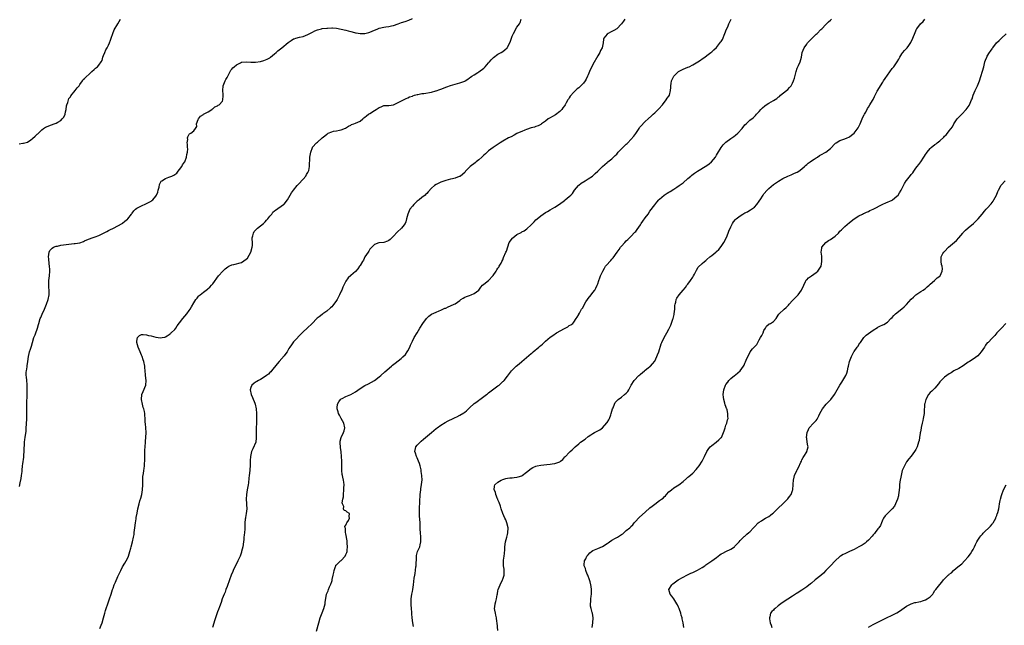
# Model space of a CAD drawing. Units: inches. Extents: x 2562000 to 2565000, y 1539000 to 1542000.
# Drawn here: x 2563568 to 2563982, y 1539924 to 1540179 of the extents above; entities that cross this region are included whole.
import ezdxf

# ---------------------------------------------------------------- set-up
doc = ezdxf.new("R2010")
doc.units = ezdxf.units.IN
doc.header["$MEASUREMENT"] = 0
doc.layers.add('LD25621539_10ft', color=141, linetype='Continuous')

msp = doc.modelspace()

# ---------------------------------------------------------------- linework, layer by layer
at = {"layer": 'LD25621539_10ft'}
for points, elevation in [([(2563567.4, 1540126.6), (2563569, 1540126.8), (2563569.2, 1540126.8), (2563571, 1540127.3), (2563572.28, 1540128.28), (2563573, 1540128.76), (2563574.22, 1540129.78), (2563575, 1540130.58), (2563575.26, 1540130.74), (2563575.54, 1540131), (2563577, 1540132.37), (2563577.74, 1540133), (2563578.46, 1540133.54), (2563579, 1540133.75), (2563579.86, 1540134.14), (2563581, 1540134.52), (2563582.19, 1540135), (2563583, 1540135.27), (2563583.7, 1540135.7), (2563585, 1540136.43), (2563585.54, 1540137), (2563586.2, 1540137.8), (2563586.74, 1540139), (2563587, 1540139.99), (2563587.23, 1540141), (2563587.43, 1540142.57), (2563587.55, 1540143), (2563587.94, 1540143.94), (2563588.19, 1540145), (2563588.38, 1540145.62), (2563589, 1540146.38), (2563589.21, 1540146.79), (2563591.05, 1540149), (2563591.83, 1540150.17), (2563592.69, 1540151), (2563593, 1540151.48), (2563594.15, 1540153), (2563594.45, 1540153.55), (2563595, 1540153.99), (2563595.44, 1540154.56), (2563597, 1540155.93), (2563598.07, 1540157), (2563599, 1540157.81), (2563599.62, 1540158.38), (2563600.41, 1540159), (2563601, 1540159.67), (2563602.01, 1540161), (2563602.32, 1540161.68), (2563602.73, 1540163), (2563603, 1540163.69), (2563603.44, 1540165), (2563603.97, 1540166.03), (2563604.42, 1540167), (2563605, 1540168.07), (2563605.42, 1540169), (2563605.87, 1540170.13), (2563606.17, 1540171), (2563606.84, 1540173), (2563607.48, 1540174.52), (2563608.97, 1540177.03), (2563610.05, 1540179)], 8180), ([(2563567.6, 1539982.4), (2563567.83, 1539983.83), (2563568.25, 1539985.75), (2563568.43, 1539987), (2563568.64, 1539988.64), (2563568.74, 1539989.26), (2563568.91, 1539991), (2563569, 1539991.82), (2563569.37, 1539994.63), (2563569.46, 1539995.46), (2563569.56, 1539997), (2563569.57, 1539998.43), (2563569.71, 1539999.71), (2563569.75, 1540001), (2563569.86, 1540002.14), (2563570.01, 1540003), (2563570.34, 1540005.66), (2563570.44, 1540007), (2563570.52, 1540008.52), (2563570.58, 1540009), (2563570.6, 1540010.6), (2563570.63, 1540011), (2563570.61, 1540012.61), (2563570.62, 1540013), (2563570.62, 1540015), (2563570.66, 1540016.66), (2563570.65, 1540017.35), (2563570.84, 1540020.84), (2563570.86, 1540023), (2563570.8, 1540025.2), (2563570.65, 1540027), (2563570.46, 1540028.46), (2563570.44, 1540029), (2563570.43, 1540030.43), (2563570.47, 1540031), (2563570.74, 1540032.74), (2563570.83, 1540033.17), (2563571.1, 1540034.9), (2563571.34, 1540037), (2563571.67, 1540038.33), (2563571.8, 1540039), (2563572.14, 1540040.14), (2563572.59, 1540041.41), (2563573, 1540042.89), (2563573.63, 1540045), (2563574.12, 1540046.12), (2563574.4, 1540047), (2563575, 1540048.51), (2563575.22, 1540049), (2563575.55, 1540050.45), (2563575.74, 1540051), (2563576.33, 1540053), (2563576.55, 1540053.45), (2563577.09, 1540054.91), (2563578.06, 1540057), (2563578.33, 1540057.67), (2563578.98, 1540059), (2563579.71, 1540061), (2563580.06, 1540063), (2563580.01, 1540064.01), (2563580.01, 1540065), (2563579.97, 1540066.03), (2563579.9, 1540067), (2563579.98, 1540069), (2563580.21, 1540071), (2563580.33, 1540073), (2563580.33, 1540073.67), (2563580.24, 1540075), (2563580.05, 1540076.05), (2563579.88, 1540078.12), (2563579.78, 1540079), (2563579.97, 1540079.97), (2563580.04, 1540081), (2563580.31, 1540081.69), (2563581, 1540082.36), (2563581.31, 1540082.69), (2563581.94, 1540083), (2563583, 1540083.42), (2563583.51, 1540083.51), (2563585, 1540083.83), (2563588.3, 1540084.3), (2563590.54, 1540084.54), (2563591, 1540084.58), (2563593, 1540084.93), (2563594.53, 1540085.47), (2563595, 1540085.7), (2563595.91, 1540086.09), (2563597, 1540086.62), (2563598.21, 1540087), (2563599.45, 1540087.45), (2563601, 1540087.94), (2563603, 1540088.92), (2563604.3, 1540089.7), (2563605, 1540090.04), (2563605.6, 1540090.4), (2563607.09, 1540091.09), (2563609, 1540092.01), (2563610.76, 1540093), (2563610.9, 1540093.1), (2563611, 1540093.15), (2563611.99, 1540094.01), (2563613, 1540094.82), (2563613.18, 1540095), (2563614.7, 1540097), (2563614.81, 1540097.19), (2563615, 1540097.41), (2563615.66, 1540098.34), (2563616.43, 1540099), (2563617, 1540099.41), (2563617.84, 1540099.84), (2563619, 1540100.5), (2563620.71, 1540101.29), (2563621, 1540101.4), (2563623, 1540102.46), (2563623.31, 1540102.69), (2563623.66, 1540103), (2563625, 1540104.49), (2563625.31, 1540105), (2563625.76, 1540106.24), (2563626, 1540107), (2563626.33, 1540108.33), (2563626.52, 1540109.48), (2563627, 1540110.32), (2563627.22, 1540110.78), (2563627.49, 1540111), (2563629, 1540111.96), (2563630.51, 1540112.51), (2563631.72, 1540113), (2563632.61, 1540113.39), (2563633.76, 1540114.24), (2563634.42, 1540115), (2563635, 1540115.74), (2563635.85, 1540117), (2563636.25, 1540117.75), (2563637, 1540118.77), (2563637.14, 1540119), (2563637.87, 1540121), (2563638, 1540122), (2563638.24, 1540123), (2563638.38, 1540124.38), (2563638.31, 1540125), (2563638.36, 1540126.36), (2563638.14, 1540127), (2563638.38, 1540128.38), (2563638.3, 1540129), (2563638.49, 1540129.51), (2563639, 1540130.54), (2563639.2, 1540130.8), (2563639.68, 1540131), (2563641, 1540132.07), (2563641.73, 1540133), (2563642.17, 1540133.83), (2563642.07, 1540135), (2563642.76, 1540136.76), (2563642.89, 1540137), (2563643.83, 1540138.17), (2563645, 1540138.9), (2563645.04, 1540138.96), (2563647, 1540140.04), (2563648.6, 1540141), (2563648.79, 1540141.21), (2563649, 1540141.28), (2563649.84, 1540142.16), (2563651, 1540142.56), (2563651.24, 1540142.76), (2563651.65, 1540143), (2563653, 1540144.56), (2563653.23, 1540145), (2563653.3, 1540146.7), (2563653.35, 1540147), (2563653.35, 1540147.35), (2563653.14, 1540149), (2563653.38, 1540151), (2563654.21, 1540153), (2563654.45, 1540153.55), (2563655, 1540154.52), (2563655.22, 1540155), (2563655.51, 1540155.51), (2563656.26, 1540157), (2563656.5, 1540157.5), (2563657, 1540158.02), (2563657.41, 1540158.59), (2563657.92, 1540159), (2563659, 1540159.79), (2563660.63, 1540160.63), (2563661, 1540160.84), (2563663, 1540161.11), (2563664.91, 1540160.91), (2563666.85, 1540160.85), (2563667, 1540160.86), (2563669, 1540161.18), (2563670.45, 1540161.55), (2563671.89, 1540162.11), (2563673, 1540162.78), (2563673.29, 1540163), (2563675, 1540164.41), (2563675.67, 1540165), (2563676.3, 1540165.7), (2563677.98, 1540167), (2563680.75, 1540169.24), (2563681.91, 1540170.09), (2563683, 1540170.7), (2563683.21, 1540170.79), (2563683.9, 1540171), (2563685.41, 1540171.41), (2563687, 1540171.73), (2563689, 1540172.52), (2563689.79, 1540173), (2563690.59, 1540173.41), (2563691, 1540173.59), (2563691.94, 1540174.06), (2563693, 1540174.53), (2563694.76, 1540175), (2563695, 1540175.05), (2563697, 1540175.26), (2563697.26, 1540175.26), (2563699, 1540175.33), (2563699.29, 1540175.29), (2563701, 1540175.18), (2563703, 1540174.82), (2563705, 1540174.35), (2563705.94, 1540174.07), (2563707, 1540173.81), (2563708.63, 1540173.37), (2563709, 1540173.3), (2563709.3, 1540173.3), (2563711, 1540172.97), (2563712.99, 1540173.01), (2563714.6, 1540173.4), (2563715, 1540173.54), (2563715.99, 1540174.01), (2563718.4, 1540175), (2563719, 1540175.18), (2563721, 1540175.61), (2563721.75, 1540175.75), (2563723, 1540175.94), (2563724.22, 1540176.22), (2563725, 1540176.37), (2563727, 1540177.05), (2563728.41, 1540177.59), (2563729.93, 1540178.07), (2563731.43, 1540178.57), (2563733, 1540179.32)], 8170), ([(2563601.46, 1539922.54), (2563601.98, 1539923.98), (2563602.38, 1539925), (2563603.01, 1539927), (2563603.55, 1539929), (2563603.83, 1539930.17), (2563604.06, 1539931), (2563604.74, 1539933), (2563605.5, 1539935), (2563606.18, 1539937), (2563606.79, 1539939), (2563607, 1539939.62), (2563607.5, 1539941), (2563607.94, 1539942.06), (2563609, 1539944.41), (2563609.29, 1539945), (2563609.82, 1539946.18), (2563610.22, 1539947), (2563611, 1539948.54), (2563611.89, 1539950.11), (2563612.48, 1539951), (2563613, 1539952.02), (2563613.41, 1539953), (2563614.02, 1539955), (2563614.45, 1539956.45), (2563614.59, 1539957), (2563615.19, 1539959), (2563615.64, 1539961), (2563615.82, 1539962.18), (2563615.92, 1539963), (2563616.12, 1539965), (2563616.36, 1539967), (2563616.66, 1539968.66), (2563616.74, 1539969.26), (2563617.1, 1539971.1), (2563617.44, 1539973), (2563617.9, 1539975), (2563618.29, 1539976.29), (2563618.64, 1539977.36), (2563619.08, 1539978.92), (2563619.41, 1539981), (2563619.48, 1539983), (2563619.52, 1539983.52), (2563619.47, 1539985), (2563619.51, 1539986.49), (2563619.74, 1539987.74), (2563619.9, 1539989), (2563620.06, 1539989.94), (2563620.17, 1539991), (2563620.21, 1539992.21), (2563620.29, 1539993), (2563620.31, 1539993.69), (2563620.3, 1539995), (2563620.34, 1539997.66), (2563620.42, 1539999), (2563620.6, 1540001), (2563620.65, 1540001.35), (2563620.78, 1540003), (2563620.85, 1540005), (2563620.77, 1540007), (2563620.64, 1540008.64), (2563620.54, 1540009.46), (2563620.46, 1540011), (2563620.36, 1540012.36), (2563620.28, 1540013), (2563620.14, 1540013.86), (2563619.87, 1540015), (2563619.63, 1540015.63), (2563619.3, 1540017), (2563618.9, 1540019), (2563619.11, 1540021), (2563619.69, 1540022.31), (2563620.77, 1540025), (2563620.94, 1540027), (2563620.68, 1540029), (2563620.67, 1540029.33), (2563620.52, 1540031), (2563620.36, 1540032.36), (2563620.33, 1540033), (2563619.87, 1540035), (2563619.67, 1540035.67), (2563619.21, 1540037), (2563619, 1540037.55), (2563618.34, 1540039), (2563617.95, 1540039.95), (2563617.49, 1540041), (2563616.95, 1540043), (2563617, 1540043.44), (2563617.32, 1540045), (2563618.11, 1540045.89), (2563619, 1540046.26), (2563619.64, 1540046.36), (2563621, 1540046.21), (2563621.94, 1540045.94), (2563623, 1540045.72), (2563625, 1540045.17), (2563627, 1540044.89), (2563627.69, 1540045), (2563628.77, 1540045.23), (2563629, 1540045.3), (2563629.81, 1540045.81), (2563631, 1540046.6), (2563631.2, 1540046.8), (2563631.49, 1540047), (2563633, 1540048.44), (2563633.44, 1540049), (2563634, 1540050), (2563635, 1540051.25), (2563636.28, 1540053), (2563637.98, 1540055), (2563639, 1540056.46), (2563639.42, 1540057), (2563640.02, 1540057.98), (2563641, 1540059.69), (2563641.82, 1540061), (2563642.34, 1540061.66), (2563643, 1540062.44), (2563643.28, 1540062.72), (2563643.59, 1540063), (2563645, 1540064.13), (2563646.66, 1540065.34), (2563647, 1540065.61), (2563647.73, 1540066.27), (2563648.4, 1540067), (2563649, 1540067.69), (2563651.36, 1540071), (2563653.2, 1540073), (2563654.13, 1540073.87), (2563655.25, 1540074.75), (2563655.64, 1540075), (2563657, 1540075.68), (2563657.78, 1540075.78), (2563661, 1540076.61), (2563663, 1540077.97), (2563663.53, 1540078.47), (2563665, 1540081), (2563665.59, 1540083), (2563665.69, 1540083.69), (2563665.65, 1540085), (2563665.47, 1540086.53), (2563665.54, 1540087), (2563665.82, 1540087.82), (2563666.03, 1540089), (2563666.41, 1540089.59), (2563667, 1540090.27), (2563667.35, 1540090.65), (2563667.76, 1540091), (2563670.28, 1540093), (2563671, 1540093.69), (2563671.6, 1540094.4), (2563672.13, 1540095), (2563673, 1540096.05), (2563673.75, 1540097), (2563674.28, 1540097.72), (2563675, 1540098.32), (2563675.32, 1540098.68), (2563678.76, 1540101), (2563679, 1540101.21), (2563680.43, 1540103), (2563681, 1540104), (2563681.59, 1540105), (2563682.08, 1540105.92), (2563682.97, 1540107), (2563684.5, 1540109), (2563684.7, 1540109.3), (2563685, 1540109.55), (2563687, 1540111.72), (2563688.13, 1540113), (2563688.43, 1540113.57), (2563689, 1540114.53), (2563689.26, 1540115), (2563689.35, 1540115.35), (2563689.72, 1540117), (2563689.85, 1540121), (2563690.19, 1540123), (2563690.9, 1540125), (2563691, 1540125.16), (2563692.66, 1540127), (2563693, 1540127.24), (2563694.98, 1540129), (2563696.13, 1540129.87), (2563697, 1540130.67), (2563697.2, 1540130.8), (2563697.57, 1540131), (2563699, 1540131.65), (2563699.81, 1540131.81), (2563701, 1540132.06), (2563702.31, 1540132.31), (2563703, 1540132.43), (2563704.82, 1540133.18), (2563706.07, 1540133.93), (2563707, 1540134.42), (2563707.37, 1540134.63), (2563708.33, 1540135), (2563709, 1540135.21), (2563711, 1540136.13), (2563712.08, 1540137), (2563712.56, 1540137.44), (2563713, 1540137.76), (2563713.63, 1540138.37), (2563714.46, 1540139), (2563715, 1540139.37), (2563717, 1540140.62), (2563717.7, 1540141), (2563719, 1540141.86), (2563719.9, 1540142.1), (2563721, 1540142.62), (2563721.38, 1540142.62), (2563723, 1540142.71), (2563725, 1540142.95), (2563727, 1540143.87), (2563729, 1540144.94), (2563730.41, 1540145.59), (2563731, 1540145.85), (2563731.74, 1540146.26), (2563733, 1540146.67), (2563733.2, 1540146.8), (2563733.84, 1540147), (2563735, 1540147.32), (2563735.34, 1540147.34), (2563737, 1540147.72), (2563737.78, 1540147.78), (2563741, 1540148.33), (2563742.84, 1540148.84), (2563743, 1540148.87), (2563744.6, 1540149.4), (2563745, 1540149.6), (2563746.07, 1540149.93), (2563747, 1540150.37), (2563747.5, 1540150.5), (2563749, 1540151.09), (2563751, 1540151.68), (2563751.91, 1540151.91), (2563753, 1540152.15), (2563755, 1540152.88), (2563755.22, 1540153), (2563756.26, 1540153.74), (2563757, 1540154.27), (2563757.4, 1540154.6), (2563757.98, 1540155), (2563759, 1540155.64), (2563760.6, 1540156.6), (2563761, 1540156.86), (2563763, 1540158.38), (2563763.62, 1540159), (2563765, 1540160.59), (2563765.38, 1540161), (2563766.08, 1540161.92), (2563767.11, 1540162.89), (2563769, 1540164.27), (2563770.33, 1540165), (2563771, 1540165.42), (2563771.87, 1540166.13), (2563772.84, 1540167), (2563773, 1540167.25), (2563773.94, 1540169), (2563774.22, 1540169.78), (2563774.68, 1540171), (2563775, 1540171.89), (2563775.49, 1540173), (2563777, 1540175.57), (2563778.02, 1540177), (2563778.41, 1540177.59), (2563778.81, 1540179)], 8160), ([(2563822.44, 1540179), (2563821.81, 1540178.19), (2563820.95, 1540177), (2563819.03, 1540175), (2563817.77, 1540174.23), (2563817, 1540173.79), (2563816.44, 1540173.56), (2563815.45, 1540173), (2563815, 1540172.63), (2563813.65, 1540171), (2563813.48, 1540170.52), (2563813.27, 1540169), (2563812.83, 1540167), (2563812.22, 1540165.78), (2563811.85, 1540165), (2563811, 1540163.6), (2563809, 1540159.99), (2563808.48, 1540159), (2563808.01, 1540157.99), (2563807.56, 1540157), (2563807, 1540155.55), (2563806.77, 1540155), (2563806.2, 1540153.8), (2563805.66, 1540153), (2563805, 1540152.14), (2563803, 1540150.17), (2563802.35, 1540149.65), (2563801.63, 1540149), (2563801, 1540148.35), (2563799.42, 1540146.58), (2563799, 1540145.86), (2563798.66, 1540145.34), (2563798.49, 1540145), (2563797.78, 1540143.78), (2563797.3, 1540143), (2563797, 1540142.56), (2563796.34, 1540141.66), (2563795.83, 1540141), (2563795, 1540140.13), (2563793.22, 1540138.78), (2563791.98, 1540138.02), (2563791, 1540137.5), (2563790.7, 1540137.3), (2563790.2, 1540137), (2563789, 1540136.11), (2563787.38, 1540135), (2563787.18, 1540134.82), (2563787, 1540134.73), (2563785.92, 1540134.08), (2563785, 1540133.85), (2563784.38, 1540133.62), (2563783, 1540133.29), (2563781, 1540132.61), (2563780.36, 1540132.36), (2563779, 1540131.79), (2563777.28, 1540131), (2563777, 1540130.86), (2563775.81, 1540130.19), (2563774.51, 1540129.49), (2563773.48, 1540129), (2563771, 1540127.66), (2563769.93, 1540127), (2563766.98, 1540125), (2563765, 1540123.53), (2563764.43, 1540123), (2563763.71, 1540122.29), (2563763, 1540121.71), (2563762.68, 1540121.32), (2563762.28, 1540121), (2563761, 1540119.84), (2563759.83, 1540119), (2563759.4, 1540118.6), (2563757.25, 1540117), (2563755.4, 1540115), (2563755, 1540114.52), (2563753.22, 1540113), (2563753, 1540112.85), (2563752.74, 1540112.74), (2563751, 1540112.13), (2563749.83, 1540111.83), (2563749, 1540111.67), (2563747, 1540111.12), (2563746.68, 1540111), (2563745, 1540110.45), (2563744.05, 1540109.95), (2563743, 1540109.44), (2563742.36, 1540109), (2563741, 1540107.9), (2563739.64, 1540106.36), (2563739, 1540105.7), (2563738.69, 1540105.31), (2563738.34, 1540105), (2563737, 1540103.99), (2563735.8, 1540103), (2563735, 1540102.39), (2563733.6, 1540101), (2563733, 1540100.35), (2563731.92, 1540099), (2563731.6, 1540098.4), (2563731.01, 1540097), (2563730.57, 1540095), (2563730.27, 1540093.73), (2563729.95, 1540093), (2563729, 1540091.69), (2563728.4, 1540091), (2563726.64, 1540089.36), (2563725, 1540087.63), (2563724.32, 1540087), (2563723.66, 1540086.34), (2563723, 1540085.83), (2563722.44, 1540085.56), (2563721, 1540085.07), (2563719, 1540084.88), (2563718.81, 1540084.81), (2563717, 1540084.24), (2563715, 1540082.15), (2563714.59, 1540081.41), (2563714.31, 1540081), (2563713, 1540078.92), (2563712.37, 1540077.63), (2563711.93, 1540077), (2563711, 1540075.38), (2563710.72, 1540075), (2563710.03, 1540073.97), (2563709, 1540072.86), (2563707, 1540071.11), (2563705.9, 1540070.1), (2563705, 1540068.74), (2563703.73, 1540066.27), (2563703.23, 1540065), (2563703, 1540064.54), (2563702.34, 1540063), (2563701.28, 1540061), (2563701, 1540060.57), (2563699.53, 1540058.47), (2563699, 1540057.93), (2563698.52, 1540057.48), (2563697, 1540056.14), (2563695.33, 1540055), (2563695, 1540054.69), (2563693.68, 1540053.68), (2563692.89, 1540053.11), (2563692.78, 1540053), (2563690.79, 1540051), (2563688.68, 1540049), (2563687, 1540047.46), (2563686.52, 1540047), (2563683, 1540043.26), (2563682.02, 1540041.98), (2563681.42, 1540041), (2563681, 1540040.35), (2563680.25, 1540039), (2563679.75, 1540038.25), (2563679, 1540037.33), (2563676.94, 1540035), (2563676.11, 1540033.89), (2563673.72, 1540031), (2563673.35, 1540030.65), (2563673, 1540030.36), (2563672.34, 1540029.66), (2563671.57, 1540029), (2563671, 1540028.6), (2563669, 1540027.4), (2563668.22, 1540027), (2563667.45, 1540026.55), (2563667, 1540026.21), (2563666.26, 1540025.74), (2563665.44, 1540025), (2563665, 1540023.93), (2563664.69, 1540023), (2563665.1, 1540021), (2563665.73, 1540019.73), (2563666.59, 1540017.41), (2563666.77, 1540017), (2563667.18, 1540015), (2563667.31, 1540013), (2563667.35, 1540011), (2563667.35, 1540009), (2563667.27, 1540007), (2563667.21, 1540005), (2563667.22, 1540002.78), (2563667.01, 1540001), (2563665.78, 1539998.22), (2563665.25, 1539997), (2563664.85, 1539995), (2563664.73, 1539993.27), (2563664.73, 1539992.73), (2563664.65, 1539991), (2563664.52, 1539989.48), (2563664.5, 1539989), (2563664.29, 1539987), (2563664.18, 1539985.82), (2563663.92, 1539983.92), (2563663.82, 1539983), (2563663.71, 1539982.29), (2563663.46, 1539981), (2563663.14, 1539979), (2563663.06, 1539977), (2563663.16, 1539975.16), (2563663.21, 1539974.79), (2563663.25, 1539973), (2563663.02, 1539971), (2563662.7, 1539969.3), (2563662.66, 1539969), (2563662.63, 1539968.63), (2563662.45, 1539967), (2563662.45, 1539966.45), (2563662.39, 1539964.39), (2563662.28, 1539963), (2563662.15, 1539961.85), (2563662.08, 1539961), (2563661.98, 1539959.98), (2563661.86, 1539959), (2563661.55, 1539957), (2563661.1, 1539955), (2563661, 1539954.68), (2563660.41, 1539953), (2563659.53, 1539951), (2563657.57, 1539947), (2563657.39, 1539946.61), (2563656.71, 1539945), (2563655.96, 1539943), (2563655, 1539940.28), (2563654.51, 1539939), (2563654.11, 1539937.89), (2563653.7, 1539937), (2563652.93, 1539935), (2563652.44, 1539933.56), (2563651.76, 1539931.76), (2563651.38, 1539930.62), (2563651, 1539929.66), (2563650.13, 1539927), (2563649.84, 1539926.16), (2563648.82, 1539923)], 8150), ([(2563692.61, 1539921.39), (2563693.56, 1539925), (2563694.15, 1539927), (2563695, 1539929.14), (2563695.68, 1539931), (2563696.24, 1539933), (2563696.31, 1539933.69), (2563696.86, 1539936.86), (2563696.87, 1539937), (2563697, 1539937.35), (2563697.53, 1539938.47), (2563697.69, 1539939), (2563698.08, 1539940.08), (2563698.7, 1539941.3), (2563699, 1539942.35), (2563699.17, 1539942.83), (2563699.24, 1539943.24), (2563699.7, 1539945), (2563699.88, 1539946.12), (2563700, 1539947), (2563700.6, 1539948.6), (2563700.7, 1539949), (2563700.81, 1539949.19), (2563701, 1539949.32), (2563702.74, 1539951), (2563703, 1539951.2), (2563704.65, 1539953), (2563705, 1539953.72), (2563705.39, 1539954.61), (2563705.49, 1539955), (2563705.51, 1539955.51), (2563705.61, 1539957), (2563705.51, 1539958.49), (2563705.5, 1539959.5), (2563705, 1539962.39), (2563704.81, 1539963), (2563704.77, 1539964.77), (2563704.64, 1539965), (2563704.55, 1539965.45), (2563705, 1539966.03), (2563705.18, 1539966.82), (2563705.33, 1539967), (2563706.02, 1539968.02), (2563706.46, 1539969), (2563706.3, 1539969.7), (2563706.5, 1539971), (2563705.55, 1539971.55), (2563705, 1539972.14), (2563704.22, 1539972.22), (2563704.02, 1539973), (2563704.14, 1539973.86), (2563703.56, 1539975), (2563703.46, 1539975.46), (2563703.74, 1539977), (2563703.96, 1539978.04), (2563704, 1539979), (2563704.19, 1539981), (2563704.18, 1539981.82), (2563704.22, 1539983), (2563704.09, 1539984.09), (2563703.95, 1539985), (2563703.68, 1539986.32), (2563703.51, 1539987), (2563703.43, 1539987.43), (2563703.29, 1539989), (2563703.31, 1539990.69), (2563703.28, 1539991.28), (2563703.28, 1539993), (2563703.16, 1539995), (2563702.95, 1539996.95), (2563702.71, 1539998.71), (2563702.65, 1539999), (2563702.58, 1540000.58), (2563702.51, 1540001), (2563702.57, 1540001.43), (2563702.99, 1540003), (2563703.96, 1540005), (2563704.2, 1540005.8), (2563704.5, 1540007), (2563704.16, 1540009), (2563703.06, 1540011), (2563702.3, 1540012.3), (2563701.92, 1540013), (2563701.73, 1540013.72), (2563701.31, 1540015), (2563701.38, 1540015.38), (2563701.48, 1540017), (2563702, 1540018), (2563702.77, 1540019), (2563703, 1540019.2), (2563703.4, 1540019.4), (2563705, 1540020.27), (2563707, 1540021.02), (2563709, 1540022.17), (2563711, 1540023.58), (2563713, 1540024.8), (2563714.46, 1540025.54), (2563717.08, 1540027), (2563719, 1540028.44), (2563719.69, 1540029), (2563721.4, 1540030.6), (2563724.12, 1540033), (2563724.61, 1540033.39), (2563725.77, 1540034.23), (2563727, 1540035.21), (2563728.22, 1540036.22), (2563729, 1540036.84), (2563730.07, 1540037.93), (2563730.76, 1540039), (2563731, 1540039.4), (2563731.87, 1540041), (2563732.19, 1540041.81), (2563733, 1540043.44), (2563733.8, 1540045), (2563734.93, 1540047), (2563736.15, 1540049), (2563737.44, 1540051), (2563738.86, 1540053), (2563739, 1540053.19), (2563739.92, 1540054.08), (2563741, 1540054.85), (2563743, 1540055.75), (2563744.23, 1540056.23), (2563745, 1540056.56), (2563746.66, 1540057.34), (2563747, 1540057.45), (2563748.03, 1540057.97), (2563749, 1540058.3), (2563750.55, 1540059), (2563751, 1540059.23), (2563753, 1540060.66), (2563753.44, 1540061), (2563754.38, 1540061.62), (2563755, 1540061.96), (2563755.72, 1540062.28), (2563757, 1540062.77), (2563757.73, 1540063), (2563759, 1540063.5), (2563761, 1540065), (2563761.79, 1540066.21), (2563762.54, 1540067), (2563763, 1540067.44), (2563765, 1540069.07), (2563766.91, 1540071), (2563767, 1540071.12), (2563768.23, 1540073), (2563768.49, 1540073.51), (2563769, 1540074.17), (2563769.31, 1540074.69), (2563769.58, 1540075), (2563770.36, 1540076.36), (2563770.7, 1540077), (2563771, 1540077.7), (2563771.36, 1540078.64), (2563772.38, 1540081), (2563772.56, 1540081.44), (2563773.14, 1540083.14), (2563773.73, 1540085), (2563775.1, 1540086.9), (2563775.2, 1540087), (2563777, 1540088.32), (2563778.73, 1540089.27), (2563779, 1540089.46), (2563780.05, 1540089.95), (2563781.21, 1540090.79), (2563783, 1540092.41), (2563783.53, 1540093), (2563784.29, 1540093.71), (2563785, 1540094.53), (2563785.45, 1540095), (2563787, 1540096.3), (2563787.98, 1540097), (2563789, 1540097.63), (2563789.87, 1540098.13), (2563791, 1540098.75), (2563793, 1540099.88), (2563794.86, 1540101.14), (2563797, 1540102.75), (2563797.36, 1540103), (2563799, 1540104.37), (2563799.68, 1540105), (2563800.32, 1540105.68), (2563801.29, 1540107), (2563802.92, 1540109), (2563803, 1540109.08), (2563804.06, 1540109.94), (2563805.7, 1540111), (2563807, 1540111.76), (2563808.82, 1540113), (2563809, 1540113.14), (2563809.99, 1540114.01), (2563811.01, 1540114.99), (2563813.01, 1540117), (2563815, 1540118.73), (2563815.15, 1540118.85), (2563815.3, 1540119), (2563817, 1540120.28), (2563817.72, 1540121), (2563818.41, 1540121.59), (2563819, 1540122.24), (2563819.39, 1540122.61), (2563819.67, 1540123), (2563821.58, 1540125), (2563823, 1540126.35), (2563823.35, 1540126.65), (2563823.64, 1540127), (2563825, 1540128.34), (2563826.25, 1540129.75), (2563827, 1540130.9), (2563827.05, 1540130.95), (2563828.42, 1540133), (2563828.64, 1540133.36), (2563829, 1540133.88), (2563831, 1540135.95), (2563832.28, 1540137), (2563833.68, 1540138.32), (2563834.42, 1540139), (2563835, 1540139.59), (2563836.46, 1540141), (2563836.71, 1540141.29), (2563838.29, 1540143), (2563839.89, 1540145), (2563840.3, 1540145.7), (2563841, 1540146.67), (2563841.21, 1540147), (2563841.71, 1540149), (2563841.78, 1540150.22), (2563841.75, 1540151), (2563841.88, 1540151.88), (2563842.12, 1540153), (2563843.03, 1540155), (2563844.99, 1540157.01), (2563847, 1540157.94), (2563849, 1540158.76), (2563849.46, 1540159), (2563851, 1540159.73), (2563853.09, 1540161), (2563854.21, 1540161.79), (2563855, 1540162.28), (2563856.07, 1540163), (2563857, 1540163.76), (2563858.69, 1540165), (2563859, 1540165.27), (2563859.95, 1540166.05), (2563861, 1540167.04), (2563862.73, 1540169.27), (2563863, 1540169.67), (2563863.49, 1540170.51), (2563864.58, 1540173), (2563865.24, 1540174.76), (2563865.74, 1540175.74), (2563866.26, 1540177), (2563866.43, 1540177.57), (2563867, 1540178.71), (2563867.21, 1540179)], 8140), ([(2563733.46, 1539923.46), (2563733.14, 1539925), (2563732.87, 1539927), (2563732.71, 1539928.71), (2563732.68, 1539929.32), (2563732.55, 1539931), (2563732.48, 1539932.48), (2563732.48, 1539933.52), (2563732.53, 1539935), (2563732.78, 1539937), (2563733, 1539938.18), (2563733.19, 1539939), (2563733.51, 1539941), (2563733.79, 1539943.79), (2563733.98, 1539945), (2563734.21, 1539945.79), (2563734.47, 1539948.47), (2563734.59, 1539949), (2563734.72, 1539952.72), (2563734.69, 1539953), (2563734.7, 1539953.3), (2563735.18, 1539955), (2563735.3, 1539955.3), (2563736.06, 1539957), (2563736.28, 1539957.72), (2563736.53, 1539959), (2563736.53, 1539961), (2563736.36, 1539963), (2563736.28, 1539964.28), (2563736.3, 1539965.7), (2563736.23, 1539967), (2563735.98, 1539970.02), (2563735.94, 1539971), (2563736.02, 1539972.02), (2563736.01, 1539973), (2563736.03, 1539973.97), (2563736.11, 1539975), (2563736.09, 1539976.09), (2563736.11, 1539977), (2563736.19, 1539977.81), (2563736.22, 1539979), (2563736.51, 1539981), (2563736.56, 1539981.44), (2563736.85, 1539983), (2563737, 1539984.3), (2563737.07, 1539985), (2563737.02, 1539986.98), (2563736.7, 1539988.7), (2563736.7, 1539989), (2563736.64, 1539989.36), (2563736.23, 1539991), (2563735.96, 1539991.96), (2563735.59, 1539993), (2563735, 1539994.42), (2563734.72, 1539995), (2563734.36, 1539996.36), (2563734, 1539997), (2563734.34, 1539998.34), (2563734.39, 1539999), (2563735, 1539999.67), (2563736.27, 1540001), (2563736.65, 1540001.35), (2563737.72, 1540002.28), (2563740.97, 1540005.03), (2563743, 1540006.71), (2563743.41, 1540007), (2563745, 1540008.18), (2563746.74, 1540009.26), (2563748.01, 1540009.99), (2563750.14, 1540011), (2563751, 1540011.34), (2563751.63, 1540011.63), (2563753, 1540012.3), (2563754.64, 1540013.36), (2563755, 1540013.64), (2563755.81, 1540014.19), (2563757, 1540015.43), (2563759, 1540017.2), (2563760.06, 1540017.94), (2563761, 1540018.7), (2563761.44, 1540019), (2563764.12, 1540021), (2563764.61, 1540021.39), (2563765, 1540021.74), (2563769, 1540024.64), (2563769.47, 1540025), (2563771, 1540026.46), (2563771.29, 1540026.71), (2563771.56, 1540027), (2563773, 1540028.71), (2563774.72, 1540031), (2563776.67, 1540033), (2563777.99, 1540034.01), (2563779.11, 1540035), (2563781, 1540036.57), (2563783, 1540038.3), (2563783.39, 1540038.61), (2563783.81, 1540039), (2563786.17, 1540041), (2563786.63, 1540041.37), (2563787, 1540041.71), (2563787.73, 1540042.27), (2563789, 1540043.5), (2563791, 1540045.18), (2563792.06, 1540045.94), (2563793.67, 1540047), (2563797, 1540048.89), (2563798.43, 1540049.57), (2563799, 1540050.05), (2563799.65, 1540050.35), (2563800.52, 1540051), (2563801, 1540051.52), (2563801.99, 1540053), (2563802.35, 1540053.65), (2563803, 1540054.73), (2563803.08, 1540054.92), (2563803.29, 1540055.29), (2563804.22, 1540057), (2563804.58, 1540057.42), (2563805.29, 1540058.71), (2563805.42, 1540059), (2563806.07, 1540060.07), (2563806.68, 1540061), (2563807, 1540061.46), (2563808.3, 1540063), (2563809, 1540063.97), (2563809.81, 1540065), (2563810.23, 1540065.77), (2563810.76, 1540067), (2563811, 1540067.66), (2563811.45, 1540069), (2563811.91, 1540070.09), (2563812.21, 1540071), (2563813.13, 1540073), (2563813.81, 1540074.19), (2563814.32, 1540075), (2563815, 1540075.82), (2563816.06, 1540077), (2563816.55, 1540077.45), (2563817, 1540077.99), (2563817.49, 1540078.51), (2563819.23, 1540081), (2563819.98, 1540082.02), (2563820.66, 1540083), (2563821, 1540083.45), (2563822.37, 1540085), (2563823, 1540085.68), (2563823.7, 1540086.3), (2563825, 1540087.52), (2563826.68, 1540089.32), (2563827, 1540089.69), (2563827.56, 1540090.44), (2563829, 1540092.47), (2563829.33, 1540093), (2563830.05, 1540094.05), (2563831, 1540095.4), (2563832.18, 1540097), (2563833, 1540098.2), (2563835, 1540100.89), (2563835.96, 1540102.04), (2563836.73, 1540103), (2563837, 1540103.29), (2563839, 1540104.93), (2563840.27, 1540105.73), (2563841, 1540106.15), (2563841.52, 1540106.48), (2563843, 1540107.5), (2563844.36, 1540108.36), (2563845.34, 1540109), (2563847, 1540110.14), (2563849, 1540111.89), (2563850.25, 1540113), (2563850.66, 1540113.34), (2563851.81, 1540114.19), (2563853.01, 1540115), (2563857, 1540117.45), (2563857.87, 1540118.13), (2563858.93, 1540119), (2563860.57, 1540121), (2563861, 1540121.74), (2563861.5, 1540122.5), (2563862.96, 1540125), (2563863.86, 1540126.14), (2563864.65, 1540127), (2563865, 1540127.3), (2563867, 1540128.74), (2563868.35, 1540129.65), (2563869, 1540130.16), (2563869.96, 1540131), (2563871.76, 1540133), (2563873, 1540134.55), (2563873.51, 1540135), (2563875, 1540136.45), (2563876.48, 1540137.52), (2563877, 1540138.08), (2563877.5, 1540138.5), (2563877.9, 1540139), (2563879, 1540140.15), (2563879.71, 1540141), (2563880.35, 1540141.65), (2563881.41, 1540142.59), (2563881.94, 1540143), (2563883, 1540143.63), (2563885, 1540144.76), (2563886.35, 1540145.65), (2563887, 1540146.18), (2563887.47, 1540146.53), (2563888.01, 1540147), (2563890.48, 1540149), (2563891, 1540149.47), (2563891.78, 1540150.22), (2563892.39, 1540151), (2563893, 1540152.12), (2563893.44, 1540153), (2563893.81, 1540154.19), (2563894.51, 1540157), (2563895, 1540158.41), (2563895.48, 1540159.48), (2563896.2, 1540161), (2563896.78, 1540163), (2563897.14, 1540165), (2563897.89, 1540167), (2563899, 1540168.45), (2563899.35, 1540169), (2563900.16, 1540169.84), (2563901.24, 1540171), (2563903, 1540172.68), (2563903.36, 1540173), (2563905, 1540174.65), (2563905.37, 1540175), (2563907, 1540176.72), (2563907.3, 1540177), (2563908.14, 1540177.86), (2563909, 1540178.63), (2563909.37, 1540179)], 8130), ([(2563769, 1539921.8), (2563768.62, 1539925), (2563768.54, 1539925.46), (2563768.34, 1539927), (2563768.14, 1539928.14), (2563767.92, 1539929), (2563767.66, 1539930.34), (2563767.58, 1539931), (2563767.68, 1539931.68), (2563767.78, 1539933), (2563768.08, 1539933.92), (2563768.39, 1539935), (2563768.69, 1539936.69), (2563768.81, 1539937.19), (2563769, 1539938.38), (2563769.11, 1539939), (2563769.94, 1539941), (2563770.9, 1539943), (2563771, 1539943.36), (2563771.59, 1539945), (2563771.57, 1539946.43), (2563771.6, 1539947), (2563771.57, 1539947.57), (2563771.32, 1539949), (2563771.29, 1539951), (2563771.3, 1539951.3), (2563771.62, 1539953), (2563771.82, 1539954.18), (2563771.85, 1539955.85), (2563771.9, 1539957), (2563772.17, 1539959), (2563772.72, 1539961), (2563773, 1539962.19), (2563773.17, 1539962.83), (2563773.24, 1539965), (2563772.8, 1539967), (2563772.28, 1539968.28), (2563771.97, 1539969), (2563771.03, 1539971), (2563770.32, 1539973), (2563770.01, 1539973.99), (2563769.56, 1539975.56), (2563769, 1539976.77), (2563768.94, 1539976.94), (2563768.84, 1539977.16), (2563768.13, 1539979), (2563768, 1539980), (2563767.43, 1539981), (2563767.52, 1539982.48), (2563767.76, 1539983), (2563769, 1539984.11), (2563770.35, 1539985), (2563771, 1539985.33), (2563772.3, 1539985.7), (2563773, 1539985.84), (2563774.02, 1539985.98), (2563775, 1539985.98), (2563775.85, 1539986.15), (2563777, 1539986.24), (2563777.55, 1539986.45), (2563779, 1539986.89), (2563779.2, 1539987), (2563781, 1539988.33), (2563783, 1539989.96), (2563783.64, 1539990.36), (2563785, 1539990.87), (2563785.55, 1539991), (2563787, 1539991.27), (2563789.58, 1539991.58), (2563791, 1539991.67), (2563791.83, 1539991.83), (2563793, 1539991.95), (2563794.61, 1539992.61), (2563795, 1539992.73), (2563795.37, 1539993), (2563796.26, 1539993.74), (2563797.23, 1539994.77), (2563797.4, 1539995), (2563799, 1539996.62), (2563799.34, 1539997), (2563800.23, 1539997.77), (2563801.24, 1539998.76), (2563801.47, 1539999), (2563803, 1540000.35), (2563803.82, 1540001), (2563804.52, 1540001.48), (2563805, 1540001.89), (2563805.7, 1540002.3), (2563807, 1540003.36), (2563808.1, 1540004.1), (2563809, 1540004.67), (2563809.66, 1540005), (2563810.53, 1540005.47), (2563811, 1540005.77), (2563811.83, 1540006.17), (2563813, 1540007.06), (2563814.9, 1540009.1), (2563815, 1540009.22), (2563815.66, 1540010.34), (2563815.98, 1540011), (2563816.5, 1540012.5), (2563816.7, 1540013), (2563817.26, 1540015), (2563817.47, 1540015.47), (2563818.06, 1540017), (2563818.37, 1540017.63), (2563819, 1540018.34), (2563819.3, 1540018.7), (2563819.66, 1540019), (2563821, 1540019.97), (2563822.34, 1540021), (2563823, 1540021.6), (2563823.65, 1540022.35), (2563824.04, 1540023), (2563825.04, 1540025), (2563826.37, 1540027), (2563828.38, 1540029), (2563828.71, 1540029.29), (2563829, 1540029.63), (2563830.65, 1540031), (2563831, 1540031.32), (2563832.22, 1540032.22), (2563833, 1540032.77), (2563833.25, 1540033), (2563834.11, 1540033.89), (2563835, 1540035.13), (2563835.94, 1540037), (2563836.23, 1540037.77), (2563836.68, 1540039), (2563837.67, 1540042.33), (2563837.94, 1540043), (2563838.92, 1540045), (2563840.15, 1540047), (2563841, 1540048.57), (2563841.81, 1540050.19), (2563842.69, 1540052.69), (2563842.82, 1540053), (2563843.22, 1540054.78), (2563843.25, 1540055), (2563843.43, 1540057), (2563843.5, 1540058.5), (2563843.59, 1540059), (2563843.86, 1540059.86), (2563844.09, 1540061), (2563844.37, 1540061.63), (2563845.34, 1540063), (2563847, 1540064.96), (2563847.91, 1540066.09), (2563848.57, 1540067), (2563849, 1540067.51), (2563850.13, 1540069), (2563851, 1540070.37), (2563851.37, 1540071), (2563851.75, 1540071.75), (2563852.56, 1540073.44), (2563853.35, 1540074.65), (2563855, 1540076.23), (2563855.99, 1540077), (2563856.54, 1540077.46), (2563857, 1540077.85), (2563858.26, 1540079), (2563859, 1540079.48), (2563860.74, 1540081), (2563861, 1540081.17), (2563861.97, 1540082.03), (2563863, 1540083.32), (2563864.13, 1540085), (2563865.18, 1540087.18), (2563865.94, 1540089), (2563866.19, 1540089.81), (2563867, 1540091.6), (2563867.74, 1540093), (2563868.22, 1540093.78), (2563869, 1540094.71), (2563869.28, 1540095), (2563871, 1540096.26), (2563872.16, 1540097), (2563873, 1540097.49), (2563874.01, 1540097.99), (2563875, 1540098.6), (2563875.27, 1540098.73), (2563875.71, 1540099), (2563877, 1540099.94), (2563878.01, 1540101), (2563879, 1540102.4), (2563879.23, 1540102.77), (2563879.35, 1540103), (2563880.64, 1540105), (2563881, 1540105.48), (2563882.34, 1540107), (2563883, 1540107.7), (2563885, 1540109.36), (2563887.15, 1540110.85), (2563889, 1540111.97), (2563891, 1540112.98), (2563892.45, 1540113.55), (2563893, 1540113.8), (2563893.87, 1540114.14), (2563895, 1540114.61), (2563895.63, 1540115), (2563897, 1540116), (2563898.08, 1540117), (2563898.55, 1540117.45), (2563899, 1540117.83), (2563899.59, 1540118.41), (2563900.39, 1540119), (2563901, 1540119.42), (2563902.11, 1540120.11), (2563903, 1540120.7), (2563903.5, 1540121), (2563904.4, 1540121.6), (2563905, 1540121.94), (2563907.01, 1540123), (2563909, 1540124.63), (2563911, 1540126.75), (2563911.13, 1540126.87), (2563911.38, 1540127), (2563913, 1540127.97), (2563915, 1540128.65), (2563915.96, 1540129), (2563916.69, 1540129.31), (2563917, 1540129.48), (2563917.88, 1540130.12), (2563919, 1540131), (2563920.71, 1540133.29), (2563921.36, 1540134.64), (2563921.49, 1540135), (2563922.36, 1540137), (2563922.54, 1540137.46), (2563923.22, 1540138.78), (2563923.37, 1540139), (2563923.86, 1540139.86), (2563924.64, 1540141.36), (2563925, 1540141.91), (2563925.59, 1540143), (2563926.74, 1540144.74), (2563927, 1540145.16), (2563927.58, 1540146.42), (2563928.72, 1540148.72), (2563928.89, 1540149.11), (2563930.12, 1540151), (2563931, 1540152.46), (2563931.36, 1540153), (2563931.97, 1540154.03), (2563933, 1540155.41), (2563935, 1540158.3), (2563935.32, 1540158.68), (2563935.67, 1540159), (2563937.13, 1540161), (2563937.82, 1540162.18), (2563938.17, 1540163), (2563939, 1540164.4), (2563939.4, 1540165), (2563940.23, 1540165.77), (2563941, 1540166.63), (2563941.28, 1540167), (2563941.95, 1540167.95), (2563942.85, 1540169.15), (2563943, 1540169.46), (2563943.64, 1540171), (2563944.6, 1540173.4), (2563945.24, 1540174.76), (2563945.4, 1540175), (2563946.96, 1540177), (2563947.95, 1540178.05), (2563948.74, 1540179)], 8120), ([(2563808.66, 1539923), (2563808.95, 1539924.95), (2563809.12, 1539927), (2563808.76, 1539929), (2563808.68, 1539929.32), (2563808.19, 1539931), (2563808.03, 1539932.03), (2563807.98, 1539933), (2563808.09, 1539933.91), (2563808.14, 1539935), (2563808.25, 1539936.25), (2563808.35, 1539937), (2563808.37, 1539939), (2563808.19, 1539940.19), (2563808.1, 1539941), (2563807.77, 1539942.23), (2563807.53, 1539943), (2563806.78, 1539945), (2563806.59, 1539945.41), (2563805.95, 1539947), (2563805.8, 1539947.8), (2563805.3, 1539949), (2563805.37, 1539949.37), (2563805.42, 1539951), (2563805.94, 1539951.94), (2563806.47, 1539953), (2563806.69, 1539953.31), (2563807, 1539953.64), (2563807.63, 1539954.37), (2563808.4, 1539955), (2563809, 1539955.4), (2563809.68, 1539955.68), (2563811, 1539956.3), (2563813, 1539957.12), (2563815, 1539958.3), (2563815.42, 1539958.58), (2563816.03, 1539959), (2563817, 1539959.7), (2563818.56, 1539960.56), (2563819.31, 1539961), (2563821, 1539962.11), (2563821.52, 1539962.48), (2563822.15, 1539963), (2563823, 1539963.75), (2563824.48, 1539965), (2563824.75, 1539965.25), (2563825, 1539965.52), (2563825.74, 1539966.26), (2563826.32, 1539967), (2563827, 1539967.74), (2563828.2, 1539969), (2563828.61, 1539969.39), (2563831, 1539971.5), (2563833, 1539973.33), (2563833.94, 1539974.06), (2563835, 1539974.97), (2563837, 1539976.4), (2563837.9, 1539977), (2563838.54, 1539977.46), (2563839, 1539978.01), (2563839.56, 1539978.44), (2563839.9, 1539979), (2563841, 1539980.1), (2563842.01, 1539981), (2563843, 1539981.74), (2563843.77, 1539982.23), (2563845.18, 1539983), (2563847, 1539984.41), (2563848.34, 1539985.66), (2563849, 1539986.21), (2563849.4, 1539986.6), (2563851, 1539988), (2563852.48, 1539989.52), (2563853, 1539990.13), (2563853.65, 1539991), (2563855, 1539993), (2563856, 1539995), (2563856.96, 1539997.04), (2563857.74, 1539998.26), (2563858.41, 1539999), (2563859, 1539999.57), (2563860.94, 1540001.06), (2563862.05, 1540001.95), (2563863, 1540002.93), (2563863.05, 1540003), (2563863.96, 1540005), (2563864.18, 1540005.82), (2563864.6, 1540007), (2563865, 1540008.2), (2563865.3, 1540009), (2563865.63, 1540010.37), (2563865.87, 1540011), (2563865.82, 1540011.82), (2563865.82, 1540013), (2563865.44, 1540014.56), (2563865.31, 1540015), (2563865.22, 1540015.22), (2563865, 1540015.94), (2563864.73, 1540016.73), (2563864.55, 1540017.45), (2563864.1, 1540019), (2563863.97, 1540019.97), (2563863.87, 1540021), (2563864.14, 1540023), (2563864.87, 1540025), (2563865, 1540025.24), (2563865.72, 1540026.28), (2563866.25, 1540027), (2563867, 1540027.76), (2563868.62, 1540029), (2563869, 1540029.26), (2563870.96, 1540031), (2563872.38, 1540033), (2563872.62, 1540033.38), (2563873, 1540034.25), (2563873.26, 1540034.74), (2563873.56, 1540035.56), (2563874.14, 1540037), (2563875, 1540038.64), (2563875.23, 1540039), (2563876.23, 1540040.23), (2563876.89, 1540041), (2563877, 1540041.13), (2563877.94, 1540042.06), (2563878.37, 1540043), (2563879, 1540044.07), (2563879.58, 1540045), (2563880.11, 1540045.89), (2563880.62, 1540047), (2563881, 1540047.94), (2563881.65, 1540049), (2563882.13, 1540049.87), (2563883.23, 1540050.77), (2563883.72, 1540051), (2563885, 1540051.82), (2563886.13, 1540053), (2563887, 1540054.37), (2563887.21, 1540054.79), (2563887.38, 1540055), (2563889.49, 1540057), (2563890.35, 1540057.65), (2563891.36, 1540058.64), (2563891.61, 1540059), (2563893, 1540060.56), (2563893.4, 1540061), (2563895.21, 1540062.79), (2563895.38, 1540063), (2563896.84, 1540065), (2563897.74, 1540067), (2563898.54, 1540068.54), (2563898.81, 1540069.19), (2563899, 1540069.33), (2563899.81, 1540070.19), (2563901.05, 1540071), (2563903, 1540072.45), (2563903.68, 1540073), (2563904.26, 1540073.74), (2563905.02, 1540075), (2563905.41, 1540077), (2563905.36, 1540078.64), (2563905.31, 1540079.31), (2563905.11, 1540081), (2563905.3, 1540082.7), (2563905.39, 1540083), (2563906.98, 1540085), (2563908.17, 1540085.83), (2563909, 1540086.32), (2563910.01, 1540087), (2563911, 1540087.73), (2563912.34, 1540089), (2563913, 1540089.74), (2563913.61, 1540090.39), (2563915, 1540091.69), (2563917, 1540093.37), (2563919.03, 1540095), (2563921, 1540096.22), (2563922.46, 1540097), (2563922.83, 1540097.17), (2563923, 1540097.23), (2563924.2, 1540097.8), (2563925, 1540098.12), (2563925.58, 1540098.42), (2563927, 1540099.06), (2563931, 1540101.13), (2563932.33, 1540101.67), (2563935, 1540102.89), (2563935.17, 1540103), (2563937, 1540104.5), (2563937.44, 1540105), (2563938.1, 1540105.9), (2563938.7, 1540107), (2563939.74, 1540109), (2563940.16, 1540109.84), (2563940.89, 1540111), (2563941, 1540111.16), (2563942.74, 1540113.26), (2563943, 1540113.63), (2563943.66, 1540114.34), (2563944.05, 1540115), (2563945, 1540116.33), (2563945.51, 1540117), (2563946.2, 1540117.8), (2563947.03, 1540118.97), (2563948.35, 1540121), (2563948.63, 1540121.37), (2563949, 1540122), (2563949.4, 1540122.6), (2563949.64, 1540123), (2563951, 1540124.57), (2563951.42, 1540125), (2563953, 1540126.24), (2563953.45, 1540126.55), (2563953.93, 1540127), (2563955, 1540127.8), (2563956.68, 1540129.32), (2563957, 1540129.72), (2563957.68, 1540130.32), (2563958.24, 1540131), (2563959, 1540132.05), (2563960.3, 1540133.7), (2563960.99, 1540135), (2563962.39, 1540137), (2563963, 1540137.74), (2563963.66, 1540138.34), (2563964.24, 1540139), (2563966.17, 1540141), (2563967.35, 1540142.65), (2563967.57, 1540143), (2563968.43, 1540145), (2563968.58, 1540145.42), (2563969.07, 1540147), (2563969.9, 1540149), (2563970.88, 1540151), (2563971.7, 1540153), (2563973.49, 1540159), (2563973.64, 1540159.64), (2563974.03, 1540161), (2563974.28, 1540161.72), (2563974.77, 1540163), (2563975, 1540163.41), (2563975.95, 1540165), (2563976.41, 1540165.59), (2563977, 1540166.55), (2563977.19, 1540166.81), (2563977.31, 1540167), (2563978.96, 1540169.04), (2563980.01, 1540169.99), (2563981, 1540170.96), (2563983, 1540172.87)], 8110), ([(2563847.29, 1539923), (2563847.01, 1539925), (2563846.61, 1539926.61), (2563846.53, 1539927), (2563846.16, 1539928.16), (2563845.95, 1539929), (2563845.43, 1539930.57), (2563845.28, 1539931), (2563845, 1539931.61), (2563844.54, 1539932.54), (2563844.33, 1539933), (2563843.05, 1539935.05), (2563842.23, 1539936.23), (2563841.57, 1539937), (2563840.95, 1539939), (2563842.18, 1539941), (2563842.63, 1539941.37), (2563843.77, 1539942.23), (2563844.88, 1539943), (2563847, 1539944.24), (2563848.51, 1539945), (2563850.19, 1539945.81), (2563851, 1539946.14), (2563853, 1539947.09), (2563855, 1539948.3), (2563856.07, 1539949), (2563856.58, 1539949.42), (2563857, 1539949.72), (2563859, 1539951.06), (2563861, 1539952.5), (2563862.43, 1539953.57), (2563863, 1539953.93), (2563863.69, 1539954.31), (2563865, 1539954.99), (2563867, 1539955.94), (2563868.54, 1539957), (2563868.8, 1539957.2), (2563870.51, 1539959), (2563871, 1539959.55), (2563872.73, 1539961.27), (2563873, 1539961.49), (2563873.77, 1539962.23), (2563874.69, 1539963), (2563875, 1539963.29), (2563876.65, 1539965), (2563877, 1539965.4), (2563878.6, 1539967), (2563879, 1539967.34), (2563879.93, 1539967.93), (2563881, 1539968.64), (2563881.61, 1539969), (2563883, 1539969.77), (2563883.74, 1539970.26), (2563884.65, 1539971), (2563885, 1539971.3), (2563886.76, 1539973), (2563887, 1539973.25), (2563888.96, 1539975), (2563890.94, 1539977.06), (2563891, 1539977.19), (2563891.81, 1539978.19), (2563892.41, 1539979), (2563893, 1539980.66), (2563893.14, 1539981), (2563893.11, 1539981.11), (2563893.29, 1539983), (2563893.26, 1539983.26), (2563893.44, 1539985), (2563893.77, 1539986.23), (2563893.92, 1539987), (2563894.79, 1539989), (2563895, 1539989.39), (2563895.6, 1539990.4), (2563896.51, 1539992.51), (2563896.74, 1539993), (2563897, 1539993.61), (2563897.45, 1539994.55), (2563897.81, 1539995), (2563899, 1539996.92), (2563899.08, 1539997), (2563899.54, 1539999), (2563899.4, 1539999.4), (2563899.15, 1540001), (2563899, 1540002.48), (2563898.96, 1540003), (2563899.19, 1540005), (2563899.7, 1540006.3), (2563900.03, 1540007), (2563901.89, 1540009), (2563902.46, 1540009.54), (2563903, 1540010.17), (2563903.36, 1540010.64), (2563904.03, 1540012.03), (2563904.53, 1540013), (2563905.62, 1540015), (2563907.22, 1540017), (2563908.1, 1540017.9), (2563909.11, 1540018.89), (2563910.76, 1540021), (2563911.88, 1540023), (2563912.97, 1540025), (2563913.81, 1540026.19), (2563915, 1540028.3), (2563915.44, 1540029), (2563915.95, 1540030.05), (2563916.22, 1540031), (2563916.49, 1540032.49), (2563916.62, 1540033), (2563917.04, 1540034.96), (2563917.86, 1540037), (2563918.88, 1540039), (2563919, 1540039.18), (2563920.28, 1540041), (2563920.6, 1540041.4), (2563921, 1540042.15), (2563921.37, 1540042.63), (2563921.59, 1540043), (2563922.98, 1540045), (2563924.03, 1540045.97), (2563925, 1540046.77), (2563927, 1540048.13), (2563928.81, 1540049.19), (2563929, 1540049.33), (2563929.79, 1540049.79), (2563931, 1540050.4), (2563931.47, 1540050.53), (2563933, 1540051.51), (2563934.44, 1540053), (2563935, 1540053.46), (2563935.69, 1540054.31), (2563936.43, 1540055), (2563939, 1540057.11), (2563940.01, 1540057.99), (2563941.06, 1540058.94), (2563943, 1540061.11), (2563943.94, 1540062.06), (2563945, 1540062.99), (2563947, 1540064.36), (2563947.99, 1540065), (2563948.57, 1540065.43), (2563949, 1540065.71), (2563949.67, 1540066.33), (2563950.54, 1540067), (2563951, 1540067.44), (2563952.79, 1540069), (2563953, 1540069.19), (2563953.91, 1540070.09), (2563955, 1540070.85), (2563955.15, 1540071), (2563956.08, 1540073), (2563956.11, 1540073.89), (2563955.99, 1540075), (2563955.79, 1540075.79), (2563955.62, 1540077), (2563955.63, 1540079), (2563956.34, 1540080.35), (2563956.67, 1540081), (2563956.83, 1540081.17), (2563957, 1540081.3), (2563958.69, 1540083), (2563962.08, 1540085.92), (2563963, 1540086.92), (2563963.09, 1540087), (2563964.73, 1540089), (2563964.84, 1540089.16), (2563965.82, 1540090.18), (2563967, 1540091.24), (2563969.14, 1540093), (2563970.08, 1540093.92), (2563971, 1540094.77), (2563971.23, 1540095), (2563972.88, 1540097), (2563973.81, 1540098.19), (2563974.61, 1540099), (2563975, 1540099.42), (2563976.67, 1540101.33), (2563977.52, 1540102.48), (2563977.82, 1540103), (2563978.93, 1540105), (2563979.5, 1540106.5), (2563979.74, 1540107), (2563980.54, 1540108.54), (2563980.75, 1540109), (2563980.85, 1540109.15), (2563982.5, 1540111)], 8100), ([(2563982.76, 1540051), (2563981.06, 1540049), (2563981, 1540048.91), (2563979.02, 1540047), (2563978.14, 1540045.86), (2563977, 1540044.74), (2563975.32, 1540043), (2563975.14, 1540042.86), (2563975, 1540042.73), (2563974.22, 1540041.78), (2563973.8, 1540041), (2563972.41, 1540039), (2563971.79, 1540038.21), (2563971, 1540037.33), (2563969, 1540035.86), (2563967.53, 1540035), (2563967, 1540034.66), (2563964.86, 1540033.14), (2563963, 1540032.03), (2563961, 1540031.06), (2563959.82, 1540030.18), (2563959, 1540029.78), (2563957, 1540028.28), (2563955.54, 1540027), (2563955, 1540026.37), (2563954.42, 1540025.58), (2563953, 1540023.77), (2563951.61, 1540022.39), (2563951, 1540021.85), (2563950.33, 1540021), (2563949.21, 1540019), (2563949, 1540018.36), (2563948.74, 1540017.26), (2563948.65, 1540017), (2563948.39, 1540013.61), (2563948.39, 1540013), (2563948.3, 1540012.3), (2563948.06, 1540011), (2563947.87, 1540010.13), (2563947.59, 1540009), (2563947.15, 1540007.15), (2563947.14, 1540006.86), (2563947, 1540006.16), (2563946.85, 1540005.15), (2563946.79, 1540005), (2563946.73, 1540004.73), (2563946.5, 1540003), (2563946.28, 1540001.72), (2563946.1, 1540001), (2563945.49, 1539999), (2563945.32, 1539998.68), (2563945, 1539997.92), (2563944.43, 1539997), (2563943, 1539995.06), (2563942, 1539994), (2563941, 1539992.69), (2563940.11, 1539991), (2563939.74, 1539990.26), (2563939.22, 1539989), (2563939, 1539988.34), (2563938.72, 1539987), (2563938.24, 1539984.24), (2563938.1, 1539983), (2563938.05, 1539981.95), (2563937.89, 1539981), (2563937.71, 1539979.71), (2563937.69, 1539979), (2563937.59, 1539978.41), (2563937.2, 1539977), (2563936.38, 1539975), (2563935.95, 1539974.05), (2563935, 1539972.88), (2563932.95, 1539971), (2563932.04, 1539969.96), (2563931.27, 1539969), (2563931, 1539968.51), (2563930.44, 1539967), (2563930.02, 1539965.98), (2563929.39, 1539965), (2563929, 1539964.5), (2563927.87, 1539963), (2563927.48, 1539962.52), (2563927, 1539961.97), (2563926.58, 1539961.42), (2563925, 1539959.72), (2563924.2, 1539959), (2563923.54, 1539958.46), (2563922.34, 1539957.66), (2563921, 1539956.9), (2563919, 1539955.86), (2563917, 1539954.92), (2563915.66, 1539954.34), (2563915, 1539953.98), (2563914.33, 1539953.67), (2563913.28, 1539953), (2563913, 1539952.81), (2563911, 1539951.03), (2563909, 1539948.99), (2563907.08, 1539946.92), (2563906.07, 1539945.93), (2563905, 1539944.93), (2563902.54, 1539943), (2563901, 1539941.72), (2563900.58, 1539941.42), (2563899, 1539940.12), (2563897.37, 1539939), (2563897, 1539938.72), (2563895, 1539937.46), (2563894.73, 1539937.27), (2563893, 1539936.25), (2563891, 1539934.98), (2563888.66, 1539933.34), (2563887, 1539932.05), (2563885.71, 1539931), (2563885.32, 1539930.68), (2563885, 1539930.3), (2563884.26, 1539929.74), (2563883.8, 1539929), (2563883.52, 1539927.52), (2563883.32, 1539927), (2563883.35, 1539926.65), (2563883.65, 1539925), (2563883.97, 1539923.97), (2563884.34, 1539923)], 8090), ([(2563925, 1539923.2), (2563927, 1539924.31), (2563929, 1539925.26), (2563931.47, 1539926.53), (2563932.52, 1539927), (2563935, 1539928.15), (2563936.62, 1539929), (2563937, 1539929.22), (2563938.06, 1539929.94), (2563939, 1539930.56), (2563941, 1539931.93), (2563943, 1539932.99), (2563944.51, 1539933.49), (2563945, 1539933.55), (2563946.14, 1539933.86), (2563947, 1539933.96), (2563947.79, 1539934.21), (2563949, 1539934.61), (2563949.7, 1539935), (2563951, 1539935.95), (2563952.02, 1539937), (2563952.42, 1539937.58), (2563953, 1539938.51), (2563953.39, 1539939), (2563955, 1539941.16), (2563955.87, 1539942.13), (2563956.59, 1539943), (2563957, 1539943.44), (2563958.53, 1539945), (2563958.79, 1539945.21), (2563959, 1539945.39), (2563959.93, 1539946.07), (2563960.85, 1539947), (2563961.97, 1539947.97), (2563963.21, 1539949), (2563964.23, 1539949.77), (2563965.37, 1539951), (2563967, 1539952.67), (2563967.99, 1539954.01), (2563968.56, 1539955), (2563969, 1539955.84), (2563969.59, 1539957), (2563970.01, 1539957.99), (2563970.61, 1539959), (2563971, 1539959.7), (2563971.9, 1539961), (2563972.36, 1539961.64), (2563973, 1539962.34), (2563973.3, 1539962.7), (2563976.36, 1539965.64), (2563977, 1539966.44), (2563977.27, 1539966.73), (2563977.48, 1539967), (2563978.59, 1539969), (2563978.68, 1539969.32), (2563979, 1539970.15), (2563979.22, 1539970.78), (2563979.32, 1539971), (2563979.46, 1539971.46), (2563979.87, 1539973), (2563980.08, 1539973.92), (2563980.22, 1539975), (2563980.46, 1539976.46), (2563980.58, 1539977), (2563981, 1539978.6), (2563981.09, 1539979), (2563981.84, 1539981), (2563983, 1539983.03)], 8080)]:
    msp.add_lwpolyline(points, dxfattribs=dict(at, elevation=elevation))

doc.saveas('drawing.dxf')
